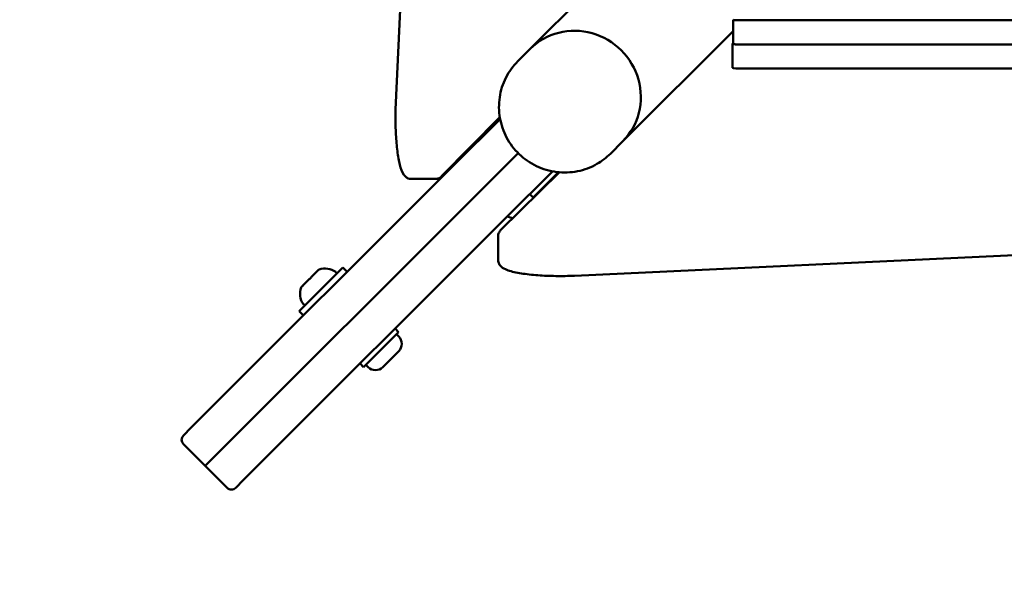
# Model space of a CAD drawing. Units: millimetres. Extents: x 17493 to 23275, y 3638 to 10679.
# Drawn here: x 20316 to 20635, y 6317 to 6497 of the extents above; entities that cross this region are included whole.
import ezdxf

# ---------------------------------------------------------------- set-up
doc = ezdxf.new("R2010")
doc.units = ezdxf.units.MM
doc.layers.add('MD_Visible', color=7, linetype='Continuous', lineweight=50)
doc.styles.get("Standard").update_dxf_attribs({"font": 'GOTHIC.TTF'})
doc.dimstyles.new('ISO-25', dxfattribs={"dimtxt": 128, "dimasz": 64, "dimexe": 1.25, "dimexo": 0.625, "dimgap": 8, "dimtad": 1, "dimdec": 0, "dimlfac": 0.1, "dimrnd": 5, "dimtxsty": 'Standard', "dimcen": 0, "dimse1": 1, "dimse2": 1, "dimclrd": 256, "dimclre": 8, "dimclrt": 256, "dimadec": 0, "dimazin": 0, "dimtfac": 1, "dimtdec": 0, "dimtmove": 0, "dimatfit": 3, "dimfxl": 1, "dimlwd": 5, "dimlwe": 5, "dimarcsym": 0})

# ---------------------------------------------------------------- blocks, each defined once
blk = doc.blocks.new('CustomObjectsInViewport8_0')
at = {"layer": 'MD_Visible'}
for p, q in [((2312.26, 1418.41), (2320.21, 1589.29)), ((2391.54, 1471.58), (2355.78, 1435.82)), ((2421.52, 1445.27), (2421.52, 1437.53)), ((2422.52, 1445.1), (2545.43, 1445.1)), ((2421.52, 1441.59), (2385.75, 1405.84)), ((2355.78, 1435.82), (2351.8, 1431.85)), ((2421.4, 1429.66), (2421.4, 1437.54)), ((2421.41, 1437.57), (2421.52, 1437.67)), ((2422.52, 1437.22), (2545.43, 1437.22)), ((3490.22, 1429.49), (2422.4, 1429.49)), ((2345.96, 1413.66), (2327.12, 1394.53)), ((2331.31, 1398.36), (2346.06, 1413.1)), ((2337.3, 1404.35), (2337.04, 1404.61)), ((2385.75, 1405.84), (2381.78, 1401.86)), ((2351.93, 1402), (2338.65, 1388.73)), ((2338.65, 1388.73), (2351.93, 1402)), ((2331.31, 1398.36), (2245.88, 1312.95)), ((2365.25, 1395.82), (2346.3, 1377.16)), ((2363.03, 1396.13), (2348.28, 1381.39)), ((2356.82, 1387.65), (2365.01, 1395.84)), ((2325.15, 1393.66), (2317.27, 1393.66)), ((2253.22, 1303.32), (2338.65, 1388.73)), ((2338.65, 1388.73), (2253.22, 1303.32)), ((2356.82, 1387.65), (2355.69, 1388.79)), ((2357.6, 1388.29), (2357.52, 1388.36)), ((2262.85, 1295.98), (2348.28, 1381.39)), ((2345.43, 1367.31), (2345.43, 1375.19)), ((2370.18, 1362.3), (2541.06, 1370.25)), ((2280.92, 1350.81), (2295.06, 1364.95)), ((2284.93, 1361.89), (2286.56, 1363.52)), ((2286.56, 1363.52), (2286.81, 1363.76)), ((2287.04, 1364), (2286.81, 1363.76)), ((2287.04, 1364), (2287.21, 1364.16)), ((2296.48, 1363.53), (2295.06, 1364.95)), ((2282.11, 1359.06), (2281.87, 1358.83)), ((2282.11, 1359.06), (2282.35, 1359.3)), ((2282.35, 1359.3), (2283.98, 1360.93)), ((2281.71, 1358.66), (2281.87, 1358.83)), ((2282.33, 1349.39), (2280.92, 1350.81)), ((2301.85, 1332.7), (2313.16, 1344.01)), ((2313.16, 1344.01), (2312.03, 1345.14)), ((2313.2, 1342.56), (2312.46, 1343.31)), ((2313.2, 1337.83), (2308.03, 1332.67)), ((2301.85, 1332.7), (2300.72, 1333.83)), ((2303.3, 1332.67), (2302.55, 1333.41)), ((2243.45, 1310.52), (2245.88, 1312.95)), ((2250.52, 1300.62), (2243.45, 1307.69)), ((2253.22, 1303.32), (2250.52, 1300.62)), ((2250.52, 1300.62), (2253.22, 1303.32)), ((2250.52, 1300.62), (2257.59, 1293.55)), ((2262.85, 1295.98), (2260.42, 1293.54))]:
    blk.add_line(p, q, dxfattribs=at)
for start, end in [(195.4512, 196.253), (253.6238, 257.9678)]:
    blk.add_arc((2355.41, 1405.45), 25, start, end, dxfattribs=at)
at = {"layer": 'MD_Visible', "extrusion": (0, 0, -1)}
for centre, radius, start, end in [((-2287.56, 1363.81), 0.5, 45.0083, 70.1522), ((-2289.41, 1358.7), 5.93, 70.1522, 125.2917), ((-2292.54, 1363.13), 0.5, 125.2917, 225.0083), ((-2287.17, 1356.46), 5.93, 324.7248, 19.8644), ((-2282.06, 1358.31), 0.5, 19.8644, 45.0083), ((-2282.73, 1353.33), 0.5, 225.0083, 324.7248), ((-2310.83, 1340.2), 3.35, 135.0083, 225.0083), ((-2305.67, 1335.03), 3.35, 225.0083, 315.0083), ((-2244.86, 1309.1), 2, 315.0083, 45.0083), ((-2259, 1294.96), 2, 225.0083, 315.0083)]:
    blk.add_arc(centre, radius, start, end, dxfattribs=at)
for centre, start_param in [((2422.52, 1445.27), 1.570796), ((2422.4, 1437.54), 1.71073)]:
    blk.add_ellipse(centre, major_axis=(1, 0), ratio=0.173648, start_param=start_param, end_param=3.316126, dxfattribs=at)
at = {"layer": 'MD_Visible'}
for centre, major_axis, ratio, start_param, end_param in [((2370.77, 1420.83), (14.99, -14.99), 0.970296, 0, 3.141593), ((2370.77, 1420.83), (14.99, -14.99), 0.970296, 0, 3.141593), ((2422.52, 1437.39), (-1, 0), 0.173648, 1.305941, 1.570796), ((2422.4, 1429.66), (-1, 0), 0.173648, 0, 1.570796)]:
    blk.add_ellipse(centre, major_axis=major_axis, ratio=ratio, start_param=start_param, end_param=end_param, dxfattribs=at)
for points, knots in [([(2351.8, 1431.85), (2350.23, 1430.28), (2348.91, 1428.45), (2346.91, 1424.47), (2346.24, 1422.32), (2345.59, 1417.91), (2345.62, 1415.65), (2346.38, 1411.24), (2347.12, 1409.08), (2349.23, 1405.1), (2350.61, 1403.27), (2353.89, 1400.12), (2355.78, 1398.81), (2359.89, 1396.85), (2362.1, 1396.2), (2366.62, 1395.64), (2368.91, 1395.72), (2373.35, 1396.61), (2375.48, 1397.41), (2379.02, 1399.45), (2380.49, 1400.57), (2381.78, 1401.86)], [2.35605, 2.35605, 2.35605, 2.35605, 2.667358, 2.667358, 2.980345, 2.980345, 3.297735, 3.297735, 3.620592, 3.620592, 3.947858, 3.947858, 4.276669, 4.276669, 4.603479, 4.603479, 4.925539, 4.925539, 5.24207, 5.24207, 5.497643, 5.497643, 5.497643, 5.497643]), ([(2312.26, 1418.41), (2312.17, 1416.48), (2312.13, 1414.46), (2312.18, 1410.48), (2312.26, 1408.51), (2312.52, 1404.79), (2312.71, 1403.04), (2313.19, 1399.9), (2313.48, 1398.52), (2314.21, 1396.15), (2314.51, 1395.18), (2315.73, 1394.15), (2315.98, 1393.99), (2316.57, 1393.74), (2316.92, 1393.66), (2317.27, 1393.66)], [4.45059, 4.45059, 4.45059, 4.45059, 4.777616, 4.777616, 5.103659, 5.103659, 5.432181, 5.432181, 5.771194, 5.771194, 6.137713, 6.137713, 6.210449, 6.210449, 6.283185, 6.283185, 6.283185, 6.283185]), ([(2327.12, 1394.53), (2327.04, 1394.45), (2326.95, 1394.36), (2326.75, 1394.2), (2326.64, 1394.12), (2326.39, 1393.98), (2326.26, 1393.91), (2325.97, 1393.79), (2325.82, 1393.74), (2325.49, 1393.68), (2325.32, 1393.66), (2325.15, 1393.66)], [6.1086524, 6.1086524, 6.1086524, 6.1086524, 6.143559, 6.143559, 6.1784656, 6.1784656, 6.2133721, 6.2133721, 6.2482787, 6.2482787, 6.2831853, 6.2831853, 6.2831853, 6.2831853]), ([(2345.43, 1375.19), (2345.43, 1375.36), (2345.45, 1375.53), (2345.51, 1375.86), (2345.56, 1376.01), (2345.68, 1376.3), (2345.75, 1376.43), (2345.89, 1376.68), (2345.97, 1376.79), (2346.13, 1376.99), (2346.22, 1377.08), (2346.3, 1377.16)], [0, 0, 0, 0, 0.0349066, 0.0349066, 0.0698132, 0.0698132, 0.1047198, 0.1047198, 0.1396263, 0.1396263, 0.1745329, 0.1745329, 0.1745329, 0.1745329]), ([(2345.43, 1367.31), (2345.43, 1366.89), (2345.55, 1366.47), (2345.92, 1365.73), (2346.19, 1365.44), (2347.01, 1364.72), (2347.59, 1364.44), (2349.37, 1363.75), (2350.73, 1363.42), (2353.91, 1362.87), (2355.67, 1362.65), (2359.42, 1362.34), (2361.38, 1362.25), (2365.37, 1362.17), (2367.39, 1362.19), (2369.62, 1362.27), (2369.9, 1362.28), (2370.18, 1362.3)], [6.283185, 6.283185, 6.283185, 6.283185, 6.370436, 6.370436, 6.478249, 6.478249, 6.702876, 6.702876, 7.069395, 7.069395, 7.412931, 7.412931, 7.742283, 7.742283, 8.068446, 8.068446, 8.115781, 8.115781, 8.115781, 8.115781]), ([(2286.56, 1363.52), (2286.57, 1363.52), (2286.57, 1363.52), (2286.65, 1363.6), (2286.73, 1363.67), (2286.85, 1363.78), (2286.9, 1363.83), (2286.97, 1363.9), (2287, 1363.93), (2287.04, 1363.98), (2287.04, 1364), (2287.04, 1364), (2287.04, 1364), (2287.04, 1364)], [-0.0006567, -0.0006567, -0.0006567, -0.0006567, 0, 0, 0.0394171, 0.0394171, 0.0702393, 0.0702393, 0.1010616, 0.1010616, 0.1404787, 0.1404787, 0.1411354, 0.1411354, 0.1411354, 0.1411354]), ([(2281.87, 1358.83), (2281.87, 1358.83), (2281.87, 1358.83), (2281.87, 1358.83), (2281.89, 1358.83), (2281.94, 1358.87), (2281.97, 1358.9), (2282.04, 1358.97), (2282.08, 1359.02), (2282.19, 1359.14), (2282.26, 1359.22), (2282.35, 1359.3), (2282.35, 1359.3), (2282.35, 1359.3)], [-0.0006567, -0.0006567, -0.0006567, -0.0006567, 0, 0, 0.0394171, 0.0394171, 0.0702393, 0.0702393, 0.1010616, 0.1010616, 0.1404787, 0.1404787, 0.1411354, 0.1411354, 0.1411354, 0.1411354]), ([(2283.98, 1360.93), (2283.98, 1360.94), (2283.98, 1360.94), (2284.06, 1361.02), (2284.15, 1361.1), (2284.32, 1361.26), (2284.4, 1361.33), (2284.54, 1361.47), (2284.61, 1361.55), (2284.77, 1361.71), (2284.85, 1361.81), (2284.93, 1361.89), (2284.93, 1361.89), (2284.93, 1361.89)], [-0.0006567, -0.0006567, -0.0006567, -0.0006567, 0, 0, 0.0394171, 0.0394171, 0.0702393, 0.0702393, 0.1010616, 0.1010616, 0.1404787, 0.1404787, 0.1411354, 0.1411354, 0.1411354, 0.1411354])]:
    blk.add_open_spline(points, degree=3, knots=knots, dxfattribs=at)
blk = doc.blocks.new('*D8')
at = {"lineweight": 5, "transparency": 16777216}
blk.add_line((17652.12, 3701.74), (17652.12, 10368.68), dxfattribs=at)
at = {"transparency": 16777216}
for points in [[(17641.46, 10368.68), (17662.79, 10368.68), (17652.12, 10432.68)], [(17641.46, 3701.74), (17662.79, 3701.74), (17652.12, 3637.74)]]:
    blk.add_solid(points, dxfattribs=at)
at = {"layer": 'Defpoints', "color": 0, "transparency": 16777216}
for p in [(17652.12, 10432.68), (20299.21, 10432.68), (21081.72, 3637.74)]:
    blk.add_point(p, dxfattribs=at)
at = {"transparency": 16777216, "insert": (17576.9, 7035.21), "char_height": 128, "attachment_point": 5, "rotation": 90}
blk.add_mtext('680', dxfattribs=at)

msp = doc.modelspace()

# ---------------------------------------------------------------- block references
at = {"layer": 'MD_Visible'}
msp.add_blockref('CustomObjectsInViewport8_0', (18126.09, 5051.86), dxfattribs=at)

# ---------------------------------------------------------------- dimensions: what is measured, and where the dimension line sits
dim = msp.add_linear_dim(base=(17652.12, 10432.68), p1=(21081.72, 3637.74), p2=(20299.21, 10432.68), angle=90, dimstyle='ISO-25')
dim.commit()
dim.dimension.update_dxf_attribs({"geometry": '*D8', "text_midpoint": (17576.9, 7035.21)})

doc.saveas('drawing.dxf')
